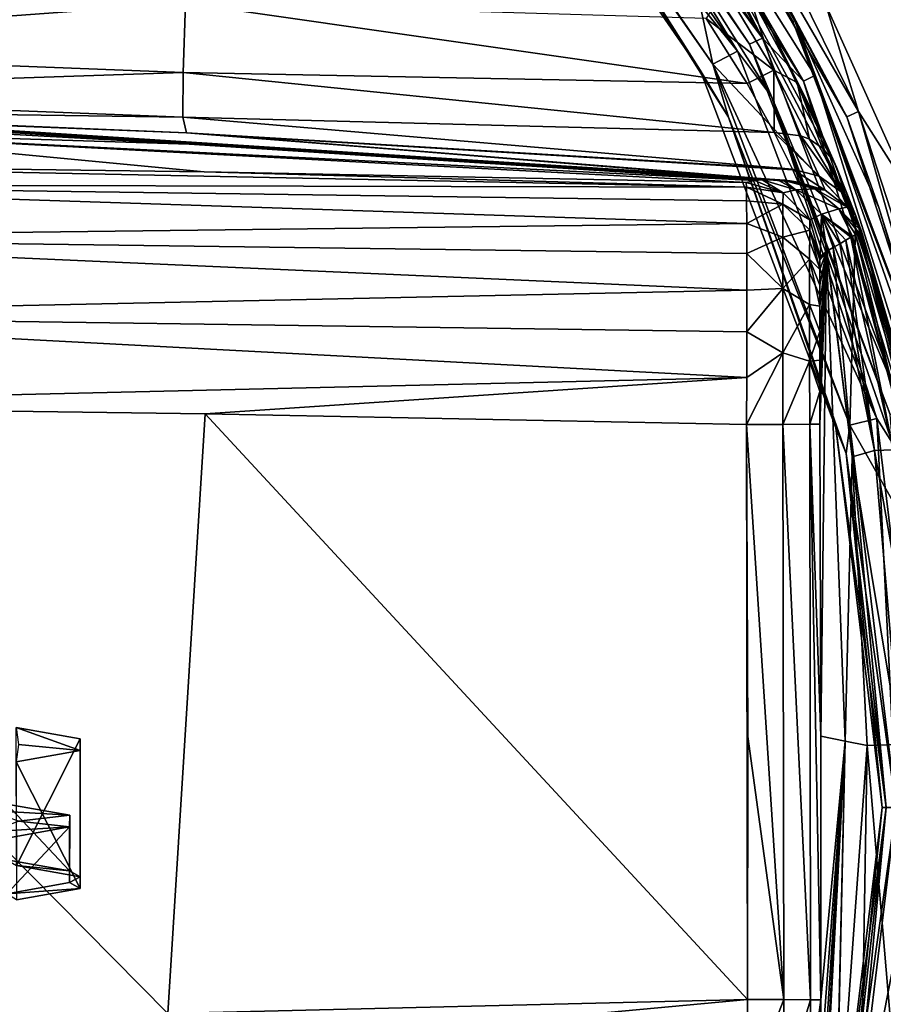
# Model space of a CAD drawing. Units: millimetres. Extents: x -152 to 42, y -61 to 42.
# Drawn here: x -100 to -87, y -3 to 11 of the extents above; entities that cross this region are included whole.
import ezdxf

# ---------------------------------------------------------------- set-up
doc = ezdxf.new("R2010")
doc.units = ezdxf.units.MM
doc.header["$LTSCALE"] = 41.718519
for name, color, linetype in [('1', 7, 'CONTINUOUS'), ('100', 7, 'CONTINUOUS'), ('103', 7, 'CONTINUOUS'), ('104', 7, 'CONTINUOUS'), ('105', 7, 'CONTINUOUS'), ('110', 7, 'CONTINUOUS'), ('111', 7, 'CONTINUOUS'), ('112', 7, 'CONTINUOUS'), ('113', 7, 'CONTINUOUS'), ('114', 7, 'CONTINUOUS'), ('115', 7, 'CONTINUOUS'), ('116', 7, 'CONTINUOUS'), ('117', 7, 'CONTINUOUS'), ('27', 7, 'CONTINUOUS'), ('3', 7, 'CONTINUOUS'), ('42', 7, 'CONTINUOUS'), ('46', 7, 'CONTINUOUS'), ('47', 7, 'CONTINUOUS'), ('48', 7, 'CONTINUOUS'), ('5', 7, 'CONTINUOUS'), ('54', 7, 'CONTINUOUS'), ('57', 7, 'CONTINUOUS'), ('58', 7, 'CONTINUOUS'), ('584', 7, 'CONTINUOUS'), ('585', 7, 'CONTINUOUS'), ('587', 7, 'CONTINUOUS'), ('588', 7, 'CONTINUOUS'), ('590', 7, 'CONTINUOUS'), ('61', 7, 'CONTINUOUS'), ('62', 7, 'CONTINUOUS'), ('70', 7, 'CONTINUOUS'), ('8', 7, 'CONTINUOUS'), ('9', 7, 'CONTINUOUS'), ('93', 7, 'CONTINUOUS'), ('94', 7, 'CONTINUOUS'), ('95', 7, 'CONTINUOUS'), ('96', 7, 'CONTINUOUS'), ('99', 7, 'CONTINUOUS')]:
    doc.layers.add(name, color=color, linetype=linetype)

msp = doc.modelspace()

# ---------------------------------------------------------------- linework, layer by layer
at = {"layer": '1', "linetype": 'Continuous'}
for points in [[(-88.917, 11.052, 38.8), (-92.178, 15.78, 38.8), (-92.335, 15.649, 38.8), (-88.917, 11.052, 38.8)], [(-89.103, 10.968, 38.8), (-88.917, 11.052, 38.8), (-92.335, 15.649, 38.8), (-89.103, 10.968, 38.8)], [(-86.885, 5.684, 38.8), (-88.917, 11.052, 38.8), (-89.103, 10.968, 38.8), (-86.885, 5.684, 38.8)], [(-87.086, 5.649, 38.8), (-86.885, 5.684, 38.8), (-89.103, 10.968, 38.8), (-87.086, 5.649, 38.8)]]:
    msp.add_3dface(points, dxfattribs=at)
at = {"layer": '100', "linetype": 'Continuous'}
for points in [[(-96.934, 9.134, 236.533), (-106.15, 9.257, 236.85), (-89.148, 8.914, 236.941), (-96.934, 9.134, 236.533)], [(-89.148, 8.914, 236.941), (-106.15, 9.257, 236.85), (-106.119, 8.95, 238.134), (-89.148, 8.914, 236.941)], [(-89.15, 8.983, 236.263), (-96.934, 9.134, 236.533), (-89.148, 8.914, 236.941), (-89.15, 8.983, 236.263)], [(-89.145, 8.715, 237.592), (-89.148, 8.914, 236.941), (-106.119, 8.95, 238.134), (-89.145, 8.715, 237.592)], [(-89.143, 8.393, 238.192), (-89.145, 8.715, 237.592), (-106.119, 8.95, 238.134), (-89.143, 8.393, 238.192)], [(-106.096, 8.187, 239.211), (-89.143, 8.393, 238.192), (-106.119, 8.95, 238.134), (-106.096, 8.187, 239.211)], [(-89.142, 7.961, 238.718), (-89.143, 8.393, 238.192), (-106.096, 8.187, 239.211), (-89.142, 7.961, 238.718)], [(-89.141, 7.434, 239.149), (-89.142, 7.961, 238.718), (-106.096, 8.187, 239.211), (-89.141, 7.434, 239.149)], [(-106.085, 7.077, 239.927), (-89.141, 7.434, 239.149), (-106.096, 8.187, 239.211), (-106.085, 7.077, 239.927)], [(-89.142, 6.833, 239.47), (-89.141, 7.434, 239.149), (-106.085, 7.077, 239.927), (-89.142, 6.833, 239.47)], [(-106.087, 5.781, 240.177), (-89.143, 6.181, 239.667), (-106.085, 7.077, 239.927), (-106.087, 5.781, 240.177)], [(-89.143, 6.181, 239.667), (-89.142, 6.833, 239.47), (-106.085, 7.077, 239.927), (-89.143, 6.181, 239.667)], [(-106.087, 5.781, 240.177), (-96.921, 5.656, 239.937), (-89.143, 6.181, 239.667), (-106.087, 5.781, 240.177)], [(-96.921, 5.656, 239.937), (-89.145, 5.504, 239.734), (-89.143, 6.181, 239.667), (-96.921, 5.656, 239.937)]]:
    msp.add_3dface(points, dxfattribs=at)
at = {"layer": '103', "linetype": 'Continuous'}
for points in [[(-89.132, -2.756, 239.733), (-89.122, -4.074, 239.474), (-88.611, -2.758, 239.583), (-89.132, -2.756, 239.733)], [(-89.122, -4.074, 239.474), (-88.61, -4.016, 239.335), (-88.611, -2.758, 239.583), (-89.122, -4.074, 239.474)], [(-88.61, -4.016, 239.335), (-88.227, -2.759, 239.197), (-88.611, -2.758, 239.583), (-88.61, -4.016, 239.335)], [(-88.227, -3.869, 238.977), (-88.227, -2.759, 239.197), (-88.61, -4.016, 239.335), (-88.227, -3.869, 238.977)], [(-88.227, -3.869, 238.977), (-88.081, -2.76, 238.674), (-88.227, -2.759, 239.197), (-88.227, -3.869, 238.977)], [(-88.081, -3.671, 238.493), (-88.081, -2.76, 238.674), (-88.227, -3.869, 238.977), (-88.081, -3.671, 238.493)]]:
    msp.add_3dface(points, dxfattribs=at)
at = {"layer": '104', "linetype": 'Continuous'}
for points in [[(-89.145, 5.504, 239.734), (-88.611, -2.758, 239.583), (-88.626, 5.506, 239.585), (-89.145, 5.504, 239.734)], [(-89.145, 5.504, 239.734), (-89.129, 1.024, 239.733), (-88.611, -2.758, 239.583), (-89.145, 5.504, 239.734)], [(-88.626, 5.506, 239.585), (-88.227, -2.759, 239.197), (-88.239, 5.508, 239.196), (-88.626, 5.506, 239.585)], [(-88.611, -2.758, 239.583), (-88.227, -2.759, 239.197), (-88.626, 5.506, 239.585), (-88.611, -2.758, 239.583)], [(-88.078, 1.026, 238.675), (-88.093, 5.509, 238.668), (-88.239, 5.508, 239.196), (-88.078, 1.026, 238.675)], [(-88.081, -2.76, 238.674), (-88.078, 1.026, 238.675), (-88.239, 5.508, 239.196), (-88.081, -2.76, 238.674)], [(-88.227, -2.759, 239.197), (-88.081, -2.76, 238.674), (-88.239, 5.508, 239.196), (-88.227, -2.759, 239.197)], [(-89.129, 1.024, 239.733), (-89.132, -2.756, 239.733), (-88.611, -2.758, 239.583), (-89.129, 1.024, 239.733)]]:
    msp.add_3dface(points, dxfattribs=at)
at = {"layer": '105', "linetype": 'Continuous'}
for points in [[(-88.623, 8.834, 236.266), (-89.15, 8.983, 236.263), (-89.148, 8.914, 236.941), (-88.623, 8.834, 236.266)], [(-88.623, 8.834, 236.266), (-89.148, 8.914, 236.941), (-88.626, 8.668, 237.292), (-88.623, 8.834, 236.266)], [(-89.148, 8.914, 236.941), (-89.145, 8.715, 237.592), (-88.626, 8.668, 237.292), (-89.148, 8.914, 236.941)], [(-88.237, 8.445, 236.267), (-88.623, 8.834, 236.266), (-88.626, 8.668, 237.292), (-88.237, 8.445, 236.267)], [(-89.145, 8.715, 237.592), (-89.143, 8.393, 238.192), (-88.626, 8.668, 237.292), (-89.145, 8.715, 237.592)], [(-89.143, 8.393, 238.192), (-88.627, 8.194, 238.216), (-88.626, 8.668, 237.292), (-89.143, 8.393, 238.192)], [(-88.627, 8.194, 238.216), (-88.24, 8.298, 237.172), (-88.626, 8.668, 237.292), (-88.627, 8.194, 238.216)], [(-88.24, 8.298, 237.172), (-88.237, 8.445, 236.267), (-88.626, 8.668, 237.292), (-88.24, 8.298, 237.172)], [(-89.143, 8.393, 238.192), (-89.142, 7.961, 238.718), (-88.627, 8.194, 238.216), (-89.143, 8.393, 238.192)], [(-88.091, 7.916, 236.267), (-88.237, 8.445, 236.267), (-88.24, 8.298, 237.172), (-88.091, 7.916, 236.267)], [(-88.241, 7.879, 237.987), (-88.24, 8.298, 237.172), (-88.627, 8.194, 238.216), (-88.241, 7.879, 237.987)], [(-88.241, 7.879, 237.987), (-88.095, 7.729, 237.185), (-88.24, 8.298, 237.172), (-88.241, 7.879, 237.987)], [(-88.093, 7.868, 236.735), (-88.091, 7.916, 236.267), (-88.24, 8.298, 237.172), (-88.093, 7.868, 236.735)], [(-88.095, 7.729, 237.185), (-88.093, 7.868, 236.735), (-88.24, 8.298, 237.172), (-88.095, 7.729, 237.185)], [(-89.142, 7.961, 238.718), (-88.628, 7.458, 238.95), (-88.627, 8.194, 238.216), (-89.142, 7.961, 238.718)], [(-88.628, 7.458, 238.95), (-88.241, 7.879, 237.987), (-88.627, 8.194, 238.216), (-88.628, 7.458, 238.95)], [(-89.142, 7.961, 238.718), (-89.141, 7.434, 239.149), (-88.628, 7.458, 238.95), (-89.142, 7.961, 238.718)], [(-88.241, 7.23, 238.635), (-88.241, 7.879, 237.987), (-88.628, 7.458, 238.95), (-88.241, 7.23, 238.635)], [(-88.096, 7.206, 237.962), (-88.096, 7.506, 237.599), (-88.241, 7.879, 237.987), (-88.096, 7.206, 237.962)], [(-88.241, 7.23, 238.635), (-88.096, 7.206, 237.962), (-88.241, 7.879, 237.987), (-88.241, 7.23, 238.635)], [(-88.096, 7.506, 237.599), (-88.095, 7.729, 237.185), (-88.241, 7.879, 237.987), (-88.096, 7.506, 237.599)], [(-89.141, 7.434, 239.149), (-89.142, 6.833, 239.47), (-88.628, 7.458, 238.95), (-89.141, 7.434, 239.149)], [(-89.142, 6.833, 239.47), (-88.628, 6.533, 239.422), (-88.628, 7.458, 238.95), (-89.142, 6.833, 239.47)], [(-88.628, 6.533, 239.422), (-88.241, 7.23, 238.635), (-88.628, 7.458, 238.95), (-88.628, 6.533, 239.422)], [(-88.241, 6.413, 239.051), (-88.241, 7.23, 238.635), (-88.628, 6.533, 239.422), (-88.241, 6.413, 239.051)], [(-88.096, 6.842, 238.261), (-88.096, 7.206, 237.962), (-88.241, 7.23, 238.635), (-88.096, 6.842, 238.261)], [(-88.241, 6.413, 239.051), (-88.096, 6.842, 238.261), (-88.241, 7.23, 238.635), (-88.241, 6.413, 239.051)], [(-89.142, 6.833, 239.47), (-89.143, 6.181, 239.667), (-88.628, 6.533, 239.422), (-89.142, 6.833, 239.47)], [(-88.096, 6.427, 238.483), (-88.096, 6.842, 238.261), (-88.241, 6.413, 239.051), (-88.096, 6.427, 238.483)], [(-89.143, 6.181, 239.667), (-89.145, 5.504, 239.734), (-88.628, 6.533, 239.422), (-89.143, 6.181, 239.667)], [(-89.145, 5.504, 239.734), (-88.626, 5.506, 239.585), (-88.628, 6.533, 239.422), (-89.145, 5.504, 239.734)], [(-88.626, 5.506, 239.585), (-88.241, 6.413, 239.051), (-88.628, 6.533, 239.422), (-88.626, 5.506, 239.585)], [(-88.626, 5.506, 239.585), (-88.239, 5.508, 239.196), (-88.241, 6.413, 239.051), (-88.626, 5.506, 239.585)], [(-88.095, 5.977, 238.62), (-88.096, 6.427, 238.483), (-88.241, 6.413, 239.051), (-88.095, 5.977, 238.62)], [(-88.239, 5.508, 239.196), (-88.095, 5.977, 238.62), (-88.241, 6.413, 239.051), (-88.239, 5.508, 239.196)], [(-88.093, 5.509, 238.668), (-88.095, 5.977, 238.62), (-88.239, 5.508, 239.196), (-88.093, 5.509, 238.668)]]:
    msp.add_3dface(points, dxfattribs=at)
at = {"layer": '110', "linetype": 'Continuous'}
for points in [[(-92.48, 15.511, 39.4), (-92.779, 15.246, 39.4), (-89.276, 10.866, 39.4), (-92.48, 15.511, 39.4)], [(-92.779, 15.246, 39.4), (-89.63, 10.68, 39.4), (-89.276, 10.866, 39.4), (-92.779, 15.246, 39.4)], [(-89.276, 10.866, 39.4), (-89.63, 10.68, 39.4), (-87.278, 5.59, 39.4), (-89.276, 10.866, 39.4)], [(-89.63, 10.68, 39.4), (-87.666, 5.494, 39.4), (-87.278, 5.59, 39.4), (-89.63, 10.68, 39.4)], [(-87.666, 5.494, 39.4), (-87, 0, 39.4), (-87.278, 5.59, 39.4), (-87.666, 5.494, 39.4)], [(-87.278, 5.59, 39.4), (-87, 0, 39.4), (-86.6, 0, 39.4), (-87.278, 5.59, 39.4)], [(-87, 0, 39.4), (-87.666, -5.494, 39.4), (-86.6, 0, 39.4), (-87, 0, 39.4)], [(-86.6, 0, 39.4), (-87.666, -5.494, 39.4), (-87.278, -5.59, 39.4), (-86.6, 0, 39.4)]]:
    msp.add_3dface(points, dxfattribs=at)
at = {"layer": '111', "linetype": 'Continuous'}
for points in [[(-89.103, 10.967, 39.2), (-92.335, 15.649, 38.8), (-92.335, 15.65, 39.2), (-89.103, 10.967, 39.2)], [(-89.103, 10.968, 38.8), (-92.335, 15.649, 38.8), (-89.103, 10.967, 39.2), (-89.103, 10.968, 38.8)], [(-87.086, 5.649, 38.8), (-89.103, 10.968, 38.8), (-87.086, 5.648, 39.2), (-87.086, 5.649, 38.8)], [(-87.086, 5.648, 39.2), (-89.103, 10.968, 38.8), (-89.103, 10.967, 39.2), (-87.086, 5.648, 39.2)]]:
    msp.add_3dface(points, dxfattribs=at)
at = {"layer": '112', "linetype": 'Continuous'}
for points in [[(-92.779, 15.246, 41.3), (-89.63, 10.68, 41.3), (-92.128, 14.252, 41.241), (-92.779, 15.246, 41.3)], [(-89.812, 10.596, 41.1), (-92.934, 15.119, 41.1), (-92.128, 14.252, 41.241), (-89.812, 10.596, 41.1)], [(-92.128, 14.252, 41.241), (-89.63, 10.68, 41.3), (-89.405, 9.918, 41.241), (-92.128, 14.252, 41.241)], [(-89.812, 10.596, 41.1), (-92.128, 14.252, 41.241), (-89.405, 9.918, 41.241), (-89.812, 10.596, 41.1)], [(-89.63, 10.68, 41.3), (-87.666, 5.494, 41.3), (-89.405, 9.918, 41.241), (-89.63, 10.68, 41.3)], [(-87.863, 5.456, 41.1), (-89.812, 10.596, 41.1), (-89.405, 9.918, 41.241), (-87.863, 5.456, 41.1)], [(-89.405, 9.918, 41.241), (-87.666, 5.494, 41.3), (-87.715, 5.087, 41.241), (-89.405, 9.918, 41.241)], [(-87.863, 5.456, 41.1), (-89.405, 9.918, 41.241), (-87.715, 5.087, 41.241), (-87.863, 5.456, 41.1)], [(-87.2, 0, 41.1), (-87.863, 5.456, 41.1), (-87.141, 0, 41.241), (-87.2, 0, 41.1)], [(-87.863, 5.456, 41.1), (-87.715, 5.087, 41.241), (-87.141, 0, 41.241), (-87.863, 5.456, 41.1)], [(-87.666, 5.494, 41.3), (-87, 0, 41.3), (-87.715, 5.087, 41.241), (-87.666, 5.494, 41.3)], [(-87.715, 5.087, 41.241), (-87, 0, 41.3), (-87.141, 0, 41.241), (-87.715, 5.087, 41.241)]]:
    msp.add_3dface(points, dxfattribs=at)
at = {"layer": '113', "linetype": 'Continuous'}
for points in [[(-87.863, -5.456, 41.1), (-87.2, 0, 41.1), (-87.715, -5.087, 41.241), (-87.863, -5.456, 41.1)], [(-87.2, 0, 41.1), (-87.141, 0, 41.241), (-87.715, -5.087, 41.241), (-87.2, 0, 41.1)], [(-87.141, 0, 41.241), (-87.666, -5.494, 41.3), (-87.715, -5.087, 41.241), (-87.141, 0, 41.241)], [(-87, 0, 41.3), (-87.666, -5.494, 41.3), (-87.141, 0, 41.241), (-87, 0, 41.3)]]:
    msp.add_3dface(points, dxfattribs=at)
at = {"layer": '114', "linetype": 'Continuous'}
for points in [[(-89.63, 10.68, 39.4), (-92.779, 15.246, 39.4), (-92.128, 14.252, 39.459), (-89.63, 10.68, 39.4)], [(-92.934, 15.119, 39.6), (-89.812, 10.596, 39.6), (-92.128, 14.252, 39.459), (-92.934, 15.119, 39.6)], [(-92.128, 14.252, 39.459), (-89.812, 10.596, 39.6), (-89.405, 9.918, 39.459), (-92.128, 14.252, 39.459)], [(-89.63, 10.68, 39.4), (-92.128, 14.252, 39.459), (-89.405, 9.918, 39.459), (-89.63, 10.68, 39.4)], [(-87.666, 5.494, 39.4), (-89.63, 10.68, 39.4), (-89.405, 9.918, 39.459), (-87.666, 5.494, 39.4)], [(-89.812, 10.596, 39.6), (-87.863, 5.456, 39.6), (-89.405, 9.918, 39.459), (-89.812, 10.596, 39.6)], [(-89.405, 9.918, 39.459), (-87.863, 5.456, 39.6), (-87.715, 5.087, 39.459), (-89.405, 9.918, 39.459)], [(-87.666, 5.494, 39.4), (-89.405, 9.918, 39.459), (-87.715, 5.087, 39.459), (-87.666, 5.494, 39.4)], [(-87.863, 5.456, 39.6), (-87.2, 0, 39.6), (-87.715, 5.087, 39.459), (-87.863, 5.456, 39.6)], [(-87.666, 5.494, 39.4), (-87.715, 5.087, 39.459), (-87.141, 0, 39.459), (-87.666, 5.494, 39.4)], [(-87, 0, 39.4), (-87.666, 5.494, 39.4), (-87.141, 0, 39.459), (-87, 0, 39.4)], [(-87.715, 5.087, 39.459), (-87.2, 0, 39.6), (-87.141, 0, 39.459), (-87.715, 5.087, 39.459)]]:
    msp.add_3dface(points, dxfattribs=at)
at = {"layer": '115', "linetype": 'Continuous'}
for points in [[(-87.2, 0, 39.6), (-87.863, -5.456, 39.6), (-87.141, 0, 39.459), (-87.2, 0, 39.6)], [(-87.141, 0, 39.459), (-87.863, -5.456, 39.6), (-87.715, -5.087, 39.459), (-87.141, 0, 39.459)], [(-87.666, -5.494, 39.4), (-87, 0, 39.4), (-87.715, -5.087, 39.459), (-87.666, -5.494, 39.4)], [(-87, 0, 39.4), (-87.141, 0, 39.459), (-87.715, -5.087, 39.459), (-87, 0, 39.4)]]:
    msp.add_3dface(points, dxfattribs=at)
at = {"layer": '116', "linetype": 'Continuous'}
for points in [[(-89.103, 10.967, 39.2), (-92.335, 15.65, 39.2), (-91.595, 14.678, 39.341), (-89.103, 10.967, 39.2)], [(-92.48, 15.511, 39.4), (-89.276, 10.866, 39.4), (-91.595, 14.678, 39.341), (-92.48, 15.511, 39.4)], [(-91.595, 14.678, 39.341), (-89.276, 10.866, 39.4), (-88.79, 10.214, 39.341), (-91.595, 14.678, 39.341)], [(-89.103, 10.967, 39.2), (-91.595, 14.678, 39.341), (-88.79, 10.214, 39.341), (-89.103, 10.967, 39.2)], [(-87.086, 5.648, 39.2), (-89.103, 10.967, 39.2), (-88.79, 10.214, 39.341), (-87.086, 5.648, 39.2)], [(-89.276, 10.866, 39.4), (-87.278, 5.59, 39.4), (-88.79, 10.214, 39.341), (-89.276, 10.866, 39.4)], [(-88.79, 10.214, 39.341), (-87.278, 5.59, 39.4), (-87.049, 5.238, 39.341), (-88.79, 10.214, 39.341)], [(-87.086, 5.648, 39.2), (-88.79, 10.214, 39.341), (-87.049, 5.238, 39.341), (-87.086, 5.648, 39.2)], [(-87.278, 5.59, 39.4), (-86.6, 0, 39.4), (-87.049, 5.238, 39.341), (-87.278, 5.59, 39.4)]]:
    msp.add_3dface(points, dxfattribs=at)
at = {"layer": '117', "linetype": 'Continuous'}
for points in [[(-86.6, 0, 39.4), (-87.278, -5.59, 39.4), (-86.459, 0, 39.341), (-86.6, 0, 39.4)], [(-86.459, 0, 39.341), (-87.278, -5.59, 39.4), (-87.049, -5.238, 39.341), (-86.459, 0, 39.341)]]:
    msp.add_3dface(points, dxfattribs=at)
at = {"layer": '27', "linetype": 'Continuous'}
for points in [[(-87.708, 9.926, 42.795), (-90.109, 14.455, 42.94), (-90.259, 14.344, 42.758), (-87.708, 9.926, 42.795)], [(-87.538, 10.003, 42.977), (-89.558, 14.103, 43.008), (-90.109, 14.455, 42.94), (-87.538, 10.003, 42.977)], [(-87.538, 10.003, 42.977), (-90.109, 14.455, 42.94), (-87.708, 9.926, 42.795), (-87.538, 10.003, 42.977)], [(-89.97, 13.816, 42.512), (-88.451, 11.301, 42.534), (-90.259, 14.344, 42.758), (-89.97, 13.816, 42.512)], [(-88.451, 11.301, 42.534), (-87.708, 9.926, 42.795), (-90.259, 14.344, 42.758), (-88.451, 11.301, 42.534)], [(-88.007, 11.534, 43.03), (-89.558, 14.103, 43.008), (-87.538, 10.003, 42.977), (-88.007, 11.534, 43.03)], [(-86.778, 8.799, 43.048), (-88.007, 11.534, 43.03), (-87.538, 10.003, 42.977), (-86.778, 8.799, 43.048)], [(-88.451, 11.301, 42.534), (-87.246, 8.621, 42.553), (-87.708, 9.926, 42.795), (-88.451, 11.301, 42.534)], [(-86.131, 5.074, 42.82), (-87.538, 10.003, 42.977), (-87.708, 9.926, 42.795), (-86.131, 5.074, 42.82)], [(-87.246, 8.621, 42.553), (-86.372, 5.815, 42.567), (-87.708, 9.926, 42.795), (-87.246, 8.621, 42.553)], [(-86.372, 5.815, 42.567), (-86.131, 5.074, 42.82), (-87.708, 9.926, 42.795), (-86.372, 5.815, 42.567)], [(-85.949, 5.114, 43.002), (-86.778, 8.799, 43.048), (-87.538, 10.003, 42.977), (-85.949, 5.114, 43.002)], [(-85.949, 5.114, 43.002), (-87.538, 10.003, 42.977), (-86.131, 5.074, 42.82), (-85.949, 5.114, 43.002)]]:
    msp.add_3dface(points, dxfattribs=at)
at = {"layer": '3', "linetype": 'Continuous'}
for points in [[(-88.48, 11.295, 39.296), (-91.783, 16.13, 42.488), (-91.808, 16.117, 39.296), (-88.48, 11.295, 39.296)], [(-89.97, 13.816, 42.512), (-91.783, 16.13, 42.488), (-88.48, 11.295, 39.296), (-89.97, 13.816, 42.512)], [(-88.451, 11.301, 42.534), (-89.97, 13.816, 42.512), (-88.48, 11.295, 39.296), (-88.451, 11.301, 42.534)], [(-86.402, 5.816, 39.296), (-88.451, 11.301, 42.534), (-88.48, 11.295, 39.296), (-86.402, 5.816, 39.296)], [(-87.246, 8.621, 42.553), (-88.451, 11.301, 42.534), (-86.402, 5.816, 39.296), (-87.246, 8.621, 42.553)], [(-86.372, 5.815, 42.567), (-87.246, 8.621, 42.553), (-86.402, 5.816, 39.296), (-86.372, 5.815, 42.567)]]:
    msp.add_3dface(points, dxfattribs=at)
at = {"layer": '42', "linetype": 'Continuous'}
for points in [[(-87.579, 8.504, 41.3), (-90.264, 13.621, 41.3), (-87.855, 9.2, 44.3), (-87.579, 8.504, 41.3)], [(-87.855, 9.2, 44.3), (-90.264, 13.621, 41.3), (-88.849, 11.3, 42.948), (-87.855, 9.2, 44.3)], [(-88.849, 11.3, 42.948), (-90.264, 13.621, 41.3), (-89.241, 12.004, 42.636), (-88.849, 11.3, 42.948)], [(-88.252, 10.103, 43.769), (-87.855, 9.2, 44.3), (-88.849, 11.3, 42.948), (-88.252, 10.103, 43.769)], [(-87.856, 9.202, 44.542), (-87.855, 9.2, 44.3), (-88.252, 10.103, 43.769), (-87.856, 9.202, 44.542)], [(-87.856, 9.203, 44.785), (-87.856, 9.202, 44.542), (-88.252, 10.103, 43.769), (-87.856, 9.203, 44.785)], [(-86.582, 5.16, 44.299), (-87.579, 8.504, 41.3), (-87.855, 9.2, 44.3), (-86.582, 5.16, 44.299)], [(-86.195, 2.892, 41.3), (-87.579, 8.504, 41.3), (-86.517, 4.857, 44.299), (-86.195, 2.892, 41.3)], [(-86.517, 4.857, 44.299), (-87.579, 8.504, 41.3), (-86.582, 5.16, 44.299), (-86.517, 4.857, 44.299)]]:
    msp.add_3dface(points, dxfattribs=at)
at = {"layer": '46', "linetype": 'Continuous'}
for points in [[(-87.2, 0, 39.6), (-87.2, 0, 41.1), (-87.863, -5.456, 41.1), (-87.2, 0, 39.6)], [(-87.863, -5.456, 39.6), (-87.2, 0, 39.6), (-87.863, -5.456, 41.1), (-87.863, -5.456, 39.6)]]:
    msp.add_3dface(points, dxfattribs=at)
at = {"layer": '47', "linetype": 'Continuous'}
for points in [[(-92.779, 15.246, 41.3), (-90.264, 13.621, 41.3), (-89.63, 10.68, 41.3), (-92.779, 15.246, 41.3)], [(-90.264, 13.621, 41.3), (-87.579, 8.504, 41.3), (-89.63, 10.68, 41.3), (-90.264, 13.621, 41.3)], [(-89.63, 10.68, 41.3), (-87.579, 8.504, 41.3), (-87.666, 5.494, 41.3), (-89.63, 10.68, 41.3)], [(-87.579, 8.504, 41.3), (-86.195, 2.892, 41.3), (-87.666, 5.494, 41.3), (-87.579, 8.504, 41.3)], [(-86.195, 2.892, 41.3), (-87, 0, 41.3), (-87.666, 5.494, 41.3), (-86.195, 2.892, 41.3)], [(-87, 0, 41.3), (-86.195, -2.892, 41.3), (-87.666, -5.494, 41.3), (-87, 0, 41.3)]]:
    msp.add_3dface(points, dxfattribs=at)
at = {"layer": '48', "linetype": 'Continuous'}
for points in [[(-89.812, 10.596, 39.6), (-92.934, 15.119, 39.6), (-89.812, 10.596, 41.1), (-89.812, 10.596, 39.6)], [(-89.812, 10.596, 41.1), (-92.934, 15.119, 39.6), (-92.934, 15.119, 41.1), (-89.812, 10.596, 41.1)], [(-87.863, 5.456, 39.6), (-89.812, 10.596, 39.6), (-87.863, 5.456, 41.1), (-87.863, 5.456, 39.6)], [(-87.863, 5.456, 41.1), (-89.812, 10.596, 39.6), (-89.812, 10.596, 41.1), (-87.863, 5.456, 41.1)], [(-87.2, 0, 41.1), (-87.2, 0, 39.6), (-87.863, 5.456, 39.6), (-87.2, 0, 41.1)], [(-87.2, 0, 41.1), (-87.863, 5.456, 39.6), (-87.863, 5.456, 41.1), (-87.2, 0, 41.1)]]:
    msp.add_3dface(points, dxfattribs=at)
at = {"layer": '5', "linetype": 'Continuous'}
for points in [[(-88.48, 11.295, 39.296), (-91.808, 16.117, 39.296), (-91.052, 15.111, 39.048), (-88.48, 11.295, 39.296)], [(-92.178, 15.78, 38.8), (-88.917, 11.052, 38.8), (-91.195, 14.997, 38.866), (-92.178, 15.78, 38.8)], [(-91.195, 14.997, 38.866), (-88.329, 10.436, 38.866), (-91.052, 15.111, 39.048), (-91.195, 14.997, 38.866)], [(-91.195, 14.997, 38.866), (-88.917, 11.052, 38.8), (-88.329, 10.436, 38.866), (-91.195, 14.997, 38.866)], [(-88.48, 11.295, 39.296), (-91.052, 15.111, 39.048), (-88.164, 10.516, 39.048), (-88.48, 11.295, 39.296)], [(-91.052, 15.111, 39.048), (-88.329, 10.436, 38.866), (-88.164, 10.516, 39.048), (-91.052, 15.111, 39.048)], [(-86.402, 5.816, 39.296), (-88.48, 11.295, 39.296), (-88.164, 10.516, 39.048), (-86.402, 5.816, 39.296)], [(-88.917, 11.052, 38.8), (-86.885, 5.684, 38.8), (-88.329, 10.436, 38.866), (-88.917, 11.052, 38.8)], [(-88.329, 10.436, 38.866), (-86.55, 5.352, 38.866), (-88.164, 10.516, 39.048), (-88.329, 10.436, 38.866)], [(-86.402, 5.816, 39.296), (-88.164, 10.516, 39.048), (-86.372, 5.393, 39.048), (-86.402, 5.816, 39.296)], [(-88.164, 10.516, 39.048), (-86.55, 5.352, 38.866), (-86.372, 5.393, 39.048), (-88.164, 10.516, 39.048)], [(-88.329, 10.436, 38.866), (-86.885, 5.684, 38.8), (-86.55, 5.352, 38.866), (-88.329, 10.436, 38.866)]]:
    msp.add_3dface(points, dxfattribs=at)
at = {"layer": '54', "linetype": 'Continuous'}
for points in [[(-86.582, 5.16, 44.299), (-87.856, 9.202, 44.542), (-87.856, 9.203, 44.785), (-86.582, 5.16, 44.299)], [(-86.582, 5.16, 44.299), (-87.856, 9.203, 44.785), (-87.587, 8.522, 46.177), (-86.582, 5.16, 44.299)], [(-86.582, 5.16, 44.299), (-87.855, 9.2, 44.3), (-87.856, 9.202, 44.542), (-86.582, 5.16, 44.299)], [(-87.582, 8.511, 46.211), (-86.582, 5.16, 44.299), (-87.587, 8.522, 46.177), (-87.582, 8.511, 46.211)], [(-87.498, 8.282, 47.727), (-86.582, 5.16, 44.299), (-87.582, 8.511, 46.211), (-87.498, 8.282, 47.727)], [(-87.647, 8.195, 132.879), (-86.832, 5.161, 107.408), (-87.627, 8.207, 125.087), (-87.647, 8.195, 132.879)], [(-87.627, 8.207, 125.087), (-86.832, 5.161, 107.408), (-87.584, 8.233, 106.269), (-87.627, 8.207, 125.087)], [(-87.584, 8.233, 106.269), (-86.682, 5.184, 75.854), (-87.534, 8.262, 77.885), (-87.584, 8.233, 106.269)], [(-86.832, 5.161, 107.408), (-86.682, 5.184, 75.854), (-87.584, 8.233, 106.269), (-86.832, 5.161, 107.408)], [(-87.534, 8.262, 77.885), (-86.682, 5.184, 75.854), (-87.498, 8.282, 47.727), (-87.534, 8.262, 77.885)], [(-86.682, 5.184, 75.854), (-86.582, 5.16, 44.299), (-87.498, 8.282, 47.727), (-86.682, 5.184, 75.854)], [(-87.903, 8.047, 202.067), (-87.311, 5.13, 170.513), (-87.808, 8.102, 180.778), (-87.903, 8.047, 202.067)], [(-87.808, 8.102, 180.778), (-87.311, 5.13, 170.513), (-87.722, 8.151, 157.716), (-87.808, 8.102, 180.778)], [(-87.722, 8.151, 157.716), (-87.042, 5.141, 138.961), (-87.647, 8.195, 132.879), (-87.722, 8.151, 157.716)], [(-87.311, 5.13, 170.513), (-87.042, 5.141, 138.961), (-87.722, 8.151, 157.716), (-87.311, 5.13, 170.513)], [(-87.042, 5.141, 138.961), (-86.832, 5.161, 107.408), (-87.647, 8.195, 132.879), (-87.042, 5.141, 138.961)], [(-87.632, 5.039, 202.065), (-87.311, 5.13, 170.513), (-87.903, 8.047, 202.067), (-87.632, 5.039, 202.065)], [(-87.311, 5.13, 170.513), (-87.632, 5.039, 202.065), (-86.945, 0.906, 170.514), (-87.311, 5.13, 170.513)], [(-87.042, 5.141, 138.961), (-87.311, 5.13, 170.513), (-86.573, 0.92, 138.962), (-87.042, 5.141, 138.961)], [(-87.311, 5.13, 170.513), (-86.945, 0.906, 170.514), (-86.573, 0.92, 138.962), (-87.311, 5.13, 170.513)], [(-87.632, 5.039, 202.065), (-87.413, 0.892, 202.064), (-86.945, 0.906, 170.514), (-87.632, 5.039, 202.065)], [(-87.482, -3.077, 202.065), (-87.067, -3.235, 170.513), (-87.413, 0.892, 202.064), (-87.482, -3.077, 202.065)], [(-87.413, 0.892, 202.064), (-87.067, -3.235, 170.513), (-86.945, 0.906, 170.514), (-87.413, 0.892, 202.064)]]:
    msp.add_3dface(points, dxfattribs=at)
at = {"layer": '57', "linetype": 'Continuous'}
for points in [[(-106.054, 10.043, 48.195), (-102.955, 9.936, 99.176), (-97.187, 9.692, 47.955), (-106.054, 10.043, 48.195)], [(-97.149, 9.531, 202.074), (-103.042, 9.913, 150.679), (-105.561, 9.995, 202.081), (-97.149, 9.531, 202.074)], [(-103.042, 9.913, 150.679), (-88.691, 9.016, 152.197), (-102.955, 9.936, 99.176), (-103.042, 9.913, 150.679)], [(-88.691, 9.016, 152.197), (-103.042, 9.913, 150.679), (-88.922, 9.018, 202.069), (-88.691, 9.016, 152.197)], [(-88.922, 9.018, 202.069), (-103.042, 9.913, 150.679), (-97.149, 9.531, 202.074), (-88.922, 9.018, 202.069)], [(-102.955, 9.936, 99.176), (-88.691, 9.016, 152.197), (-88.619, 9.013, 132.881), (-102.955, 9.936, 99.176)], [(-88.52, 9.005, 101.082), (-102.955, 9.936, 99.176), (-88.594, 9.012, 125.576), (-88.52, 9.005, 101.082)], [(-102.955, 9.936, 99.176), (-88.52, 9.005, 101.082), (-97.187, 9.692, 47.955), (-102.955, 9.936, 99.176)], [(-88.594, 9.012, 125.576), (-102.955, 9.936, 99.176), (-88.619, 9.013, 132.881), (-88.594, 9.012, 125.576)], [(-97.187, 9.692, 47.955), (-88.52, 9.005, 101.082), (-96.769, 9.666, 47.943), (-97.187, 9.692, 47.955)], [(-96.769, 9.666, 47.943), (-88.52, 9.005, 101.082), (-88.405, 8.985, 47.725), (-96.769, 9.666, 47.943)]]:
    msp.add_3dface(points, dxfattribs=at)
at = {"layer": '58', "linetype": 'Continuous'}
for points in [[(-88.095, 5.977, 238.62), (-87.997, 7.988, 220.387), (-88.096, 6.427, 238.483), (-88.095, 5.977, 238.62)], [(-88.096, 6.427, 238.483), (-87.997, 7.988, 220.387), (-88.096, 6.842, 238.261), (-88.096, 6.427, 238.483)], [(-88.096, 6.842, 238.261), (-87.997, 7.988, 220.387), (-88.096, 7.206, 237.962), (-88.096, 6.842, 238.261)], [(-88.096, 7.206, 237.962), (-87.997, 7.988, 220.387), (-88.096, 7.506, 237.599), (-88.096, 7.206, 237.962)], [(-88.096, 7.506, 237.599), (-87.997, 7.988, 220.387), (-88.095, 7.729, 237.185), (-88.096, 7.506, 237.599)], [(-88.093, 5.509, 238.668), (-87.997, 7.988, 220.387), (-88.095, 5.977, 238.62), (-88.093, 5.509, 238.668)], [(-88.095, 7.729, 237.185), (-87.997, 7.988, 220.387), (-88.093, 7.868, 236.735), (-88.095, 7.729, 237.185)], [(-87.997, 7.988, 220.387), (-88.091, 7.916, 236.267), (-88.093, 7.868, 236.735), (-87.997, 7.988, 220.387)], [(-88.078, 1.026, 238.675), (-87.997, 7.988, 220.387), (-88.093, 5.509, 238.668), (-88.078, 1.026, 238.675)], [(-87.73, 0.956, 220.37), (-87.997, 7.988, 220.387), (-88.078, 1.026, 238.675), (-87.73, 0.956, 220.37)], [(-87.997, 7.988, 220.387), (-87.632, 5.039, 202.065), (-87.992, 7.992, 219.391), (-87.997, 7.988, 220.387)], [(-87.73, 0.956, 220.37), (-87.632, 5.039, 202.065), (-87.997, 7.988, 220.387), (-87.73, 0.956, 220.37)], [(-87.903, 8.047, 202.067), (-87.992, 7.992, 219.391), (-87.632, 5.039, 202.065), (-87.903, 8.047, 202.067)], [(-87.413, 0.892, 202.064), (-87.632, 5.039, 202.065), (-87.73, 0.956, 220.37), (-87.413, 0.892, 202.064)], [(-88.081, -2.76, 238.674), (-87.73, 0.956, 220.37), (-88.078, 1.026, 238.675), (-88.081, -2.76, 238.674)], [(-88.078, -4.446, 237.981), (-87.73, 0.956, 220.37), (-88.081, -3.671, 238.493), (-88.078, -4.446, 237.981)], [(-88.081, -3.671, 238.493), (-87.73, 0.956, 220.37), (-88.081, -2.76, 238.674), (-88.081, -3.671, 238.493)], [(-88.071, -4.971, 237.215), (-87.73, 0.956, 220.37), (-88.078, -4.446, 237.981), (-88.071, -4.971, 237.215)], [(-88.062, -5.168, 236.308), (-87.73, 0.956, 220.37), (-88.071, -4.971, 237.215), (-88.062, -5.168, 236.308)], [(-87.878, -5.459, 220.614), (-87.73, 0.956, 220.37), (-88.062, -5.168, 236.308), (-87.878, -5.459, 220.614)], [(-87.875, -5.463, 220.392), (-87.73, 0.956, 220.37), (-87.878, -5.459, 220.614), (-87.875, -5.463, 220.392)], [(-87.875, -5.463, 220.392), (-87.413, 0.892, 202.064), (-87.73, 0.956, 220.37), (-87.875, -5.463, 220.392)], [(-87.482, -3.077, 202.065), (-87.413, 0.892, 202.064), (-87.875, -5.463, 220.392), (-87.482, -3.077, 202.065)]]:
    msp.add_3dface(points, dxfattribs=at)
at = {"layer": '584', "linetype": 'Continuous'}
for points in [[(-98.716, 0.99, 222.621), (-99.631, 1.153, 225.733), (-98.716, 0.82, 219.383), (-98.716, 0.99, 222.621)], [(-98.716, 0.82, 219.383), (-99.631, 1.153, 225.733), (-99.6, 0.905, 221.003), (-98.716, 0.82, 219.383)], [(-99.631, 0.657, 216.272), (-98.716, 0.82, 219.383), (-99.6, 0.905, 221.003), (-99.631, 0.657, 216.272)]]:
    msp.add_3dface(points, dxfattribs=at)
at = {"layer": '585', "linetype": 'Continuous'}
for points in [[(-99.631, 1.153, 225.733), (-98.716, 0.99, 222.621), (-99.63, -0.831, 225.836), (-99.631, 1.153, 225.733)], [(-99.63, -0.831, 225.836), (-98.716, 0.99, 222.621), (-98.716, -0.994, 222.726), (-99.63, -0.831, 225.836)], [(-98.716, 0.99, 222.621), (-98.716, 0.82, 219.383), (-98.716, -0.994, 222.726), (-98.716, 0.99, 222.621)], [(-98.716, 0.82, 219.383), (-99.631, 0.657, 216.272), (-98.716, -1.164, 219.486), (-98.716, 0.82, 219.383)], [(-98.716, -0.994, 222.726), (-98.716, 0.82, 219.383), (-98.716, -1.164, 219.486), (-98.716, -0.994, 222.726)], [(-98.716, -1.164, 219.486), (-99.631, 0.657, 216.272), (-99.63, -1.327, 216.377), (-98.716, -1.164, 219.486)]]:
    msp.add_3dface(points, dxfattribs=at)
at = {"layer": '587', "linetype": 'Continuous'}
for points in [[(-99.767, -0.748, 225.769), (-99.63, -0.831, 225.836), (-98.865, -0.909, 222.701), (-99.767, -0.748, 225.769)], [(-99.63, -0.831, 225.836), (-98.716, -0.994, 222.726), (-98.865, -0.909, 222.701), (-99.63, -0.831, 225.836)], [(-98.865, -0.909, 222.701), (-98.716, -0.994, 222.726), (-98.865, -1.076, 219.503), (-98.865, -0.909, 222.701)], [(-98.865, -1.076, 219.503), (-98.716, -1.164, 219.486), (-99.767, -1.237, 216.435), (-98.865, -1.076, 219.503)], [(-98.716, -0.994, 222.726), (-98.716, -1.164, 219.486), (-98.865, -1.076, 219.503), (-98.716, -0.994, 222.726)], [(-98.716, -1.164, 219.486), (-99.63, -1.327, 216.377), (-99.767, -1.237, 216.435), (-98.716, -1.164, 219.486)]]:
    msp.add_3dface(points, dxfattribs=at)
at = {"layer": '588', "linetype": 'Continuous'}
for points in [[(-99.767, -0.748, 225.769), (-98.865, -0.909, 222.701), (-99.765, 0.051, 225.723), (-99.767, -0.748, 225.769)], [(-99.765, 0.051, 225.723), (-98.865, -0.909, 222.701), (-98.864, -0.11, 222.658), (-99.765, 0.051, 225.723)], [(-98.865, -0.909, 222.701), (-98.865, -1.076, 219.503), (-98.864, -0.11, 222.658), (-98.865, -0.909, 222.701)], [(-98.864, -0.11, 222.658), (-98.865, -1.076, 219.503), (-98.865, -0.277, 219.461), (-98.864, -0.11, 222.658)], [(-98.865, -1.076, 219.503), (-99.767, -1.237, 216.435), (-98.865, -0.277, 219.461), (-98.865, -1.076, 219.503)], [(-98.865, -0.277, 219.461), (-99.767, -1.237, 216.435), (-99.767, -0.438, 216.393), (-98.865, -0.277, 219.461)]]:
    msp.add_3dface(points, dxfattribs=at)
at = {"layer": '590', "linetype": 'Continuous'}
for points in [[(-99.765, 0.051, 225.723), (-98.864, -0.11, 222.658), (-100.024, -0.04, 223.995), (-99.765, 0.051, 225.723)], [(-100.024, -0.04, 223.995), (-98.864, -0.11, 222.658), (-99.6, -0.194, 221.06), (-100.024, -0.04, 223.995)], [(-98.864, -0.11, 222.658), (-98.865, -0.277, 219.461), (-99.6, -0.194, 221.06), (-98.864, -0.11, 222.658)], [(-99.6, -0.194, 221.06), (-98.865, -0.277, 219.461), (-100.022, -0.347, 218.132), (-99.6, -0.194, 221.06)], [(-98.865, -0.277, 219.461), (-99.767, -0.438, 216.393), (-100.022, -0.347, 218.132), (-98.865, -0.277, 219.461)]]:
    msp.add_3dface(points, dxfattribs=at)
at = {"layer": '61', "linetype": 'Continuous'}
for points in [[(-97.149, 9.531, 202.074), (-105.561, 9.995, 202.081), (-103.072, 9.718, 219.501), (-97.149, 9.531, 202.074)], [(-96.934, 9.134, 236.533), (-103.072, 9.718, 219.501), (-106.15, 9.257, 236.85), (-96.934, 9.134, 236.533)], [(-97.149, 9.531, 202.074), (-103.072, 9.718, 219.501), (-89.026, 9.009, 219.502), (-97.149, 9.531, 202.074)], [(-89.026, 9.009, 219.502), (-103.072, 9.718, 219.501), (-89.15, 8.983, 236.263), (-89.026, 9.009, 219.502)], [(-89.15, 8.983, 236.263), (-103.072, 9.718, 219.501), (-96.934, 9.134, 236.533), (-89.15, 8.983, 236.263)], [(-88.922, 9.018, 202.069), (-97.149, 9.531, 202.074), (-89.026, 9.009, 219.502), (-88.922, 9.018, 202.069)]]:
    msp.add_3dface(points, dxfattribs=at)
at = {"layer": '62', "linetype": 'Continuous'}
for points in [[(-106.087, -3.034, 240.177), (-97.454, -2.956, 239.951), (-106.087, 5.781, 240.177), (-106.087, -3.034, 240.177)], [(-106.087, 5.781, 240.177), (-97.454, -2.956, 239.951), (-96.921, 5.656, 239.937), (-106.087, 5.781, 240.177)], [(-97.454, -2.956, 239.951), (-89.132, -2.756, 239.733), (-96.921, 5.656, 239.937), (-97.454, -2.956, 239.951)], [(-89.132, -2.756, 239.733), (-89.145, 5.504, 239.734), (-96.921, 5.656, 239.937), (-89.132, -2.756, 239.733)], [(-89.129, 1.024, 239.733), (-89.145, 5.504, 239.734), (-89.132, -2.756, 239.733), (-89.129, 1.024, 239.733)]]:
    msp.add_3dface(points, dxfattribs=at)
at = {"layer": '70', "linetype": 'Continuous'}
for points in [[(-106.107, 10.907, 45.54), (-97.201, 11.557, 44.305), (-106.114, 11.907, 44.541), (-106.107, 10.907, 45.54)], [(-97.235, 10.559, 45.304), (-97.201, 11.557, 44.305), (-106.107, 10.907, 45.54), (-97.235, 10.559, 45.304)], [(-97.235, 10.559, 45.304), (-89.138, 10.402, 44.536), (-97.201, 11.557, 44.305), (-97.235, 10.559, 45.304)], [(-89.138, 10.402, 44.536), (-89.725, 11.336, 43.877), (-97.201, 11.557, 44.305), (-89.138, 10.402, 44.536)], [(-106.086, 10.265, 46.799), (-97.235, 10.559, 45.304), (-106.107, 10.907, 45.54), (-106.086, 10.265, 46.799)], [(-97.24, 9.917, 46.561), (-97.235, 10.559, 45.304), (-106.086, 10.265, 46.799), (-97.24, 9.917, 46.561)], [(-97.24, 9.917, 46.561), (-88.749, 9.701, 45.353), (-97.235, 10.559, 45.304), (-97.24, 9.917, 46.561)], [(-88.749, 9.701, 45.353), (-89.138, 10.402, 44.536), (-97.235, 10.559, 45.304), (-88.749, 9.701, 45.353)], [(-106.054, 10.043, 48.195), (-97.24, 9.917, 46.561), (-106.086, 10.265, 46.799), (-106.054, 10.043, 48.195)], [(-106.054, 10.043, 48.195), (-97.187, 9.692, 47.955), (-97.24, 9.917, 46.561), (-106.054, 10.043, 48.195)], [(-97.187, 9.692, 47.955), (-88.485, 9.171, 46.475), (-97.24, 9.917, 46.561), (-97.187, 9.692, 47.955)], [(-88.485, 9.171, 46.475), (-88.749, 9.701, 45.353), (-97.24, 9.917, 46.561), (-88.485, 9.171, 46.475)], [(-97.187, 9.692, 47.955), (-96.769, 9.666, 47.943), (-88.481, 9.163, 46.503), (-97.187, 9.692, 47.955)], [(-88.485, 9.171, 46.475), (-97.187, 9.692, 47.955), (-88.481, 9.163, 46.503), (-88.485, 9.171, 46.475)], [(-96.769, 9.666, 47.943), (-88.405, 8.985, 47.725), (-88.481, 9.163, 46.503), (-96.769, 9.666, 47.943)]]:
    msp.add_3dface(points, dxfattribs=at)
at = {"layer": '8', "color": 7, "linetype": 'Continuous'}
msp.add_3dface([(-88.007, 11.534, 43.03), (-86.778, 8.799, 43.048), (-25.681, 12.363, 43.023), (-88.007, 11.534, 43.03)], dxfattribs=at)
at = {"layer": '9', "linetype": 'Continuous'}
for points in [[(-148.501, 41.5, 31), (38.501, 41.5, 31), (-148.501, -41.5, 31), (-148.501, 41.5, 31)], [(-148.501, -41.5, 31), (38.501, 41.5, 31), (38.501, -41.5, 31), (-148.501, -41.5, 31)]]:
    msp.add_3dface(points, dxfattribs=at)
at = {"layer": '93', "linetype": 'Continuous'}
for points in [[(-88.849, 11.3, 42.948), (-89.241, 12.004, 42.636), (-89.134, 11.745, 43.027), (-88.849, 11.3, 42.948)], [(-89.725, 11.336, 43.877), (-88.756, 10.594, 44.125), (-89.461, 11.767, 43.473), (-89.725, 11.336, 43.877)], [(-88.756, 10.594, 44.125), (-89.134, 11.745, 43.027), (-89.461, 11.767, 43.473), (-88.756, 10.594, 44.125)], [(-88.419, 10.419, 43.724), (-88.849, 11.3, 42.948), (-89.134, 11.745, 43.027), (-88.419, 10.419, 43.724)], [(-88.419, 10.419, 43.724), (-89.134, 11.745, 43.027), (-88.756, 10.594, 44.125), (-88.419, 10.419, 43.724)], [(-89.725, 11.336, 43.877), (-89.138, 10.402, 44.536), (-88.756, 10.594, 44.125), (-89.725, 11.336, 43.877)], [(-88.252, 10.103, 43.769), (-88.849, 11.3, 42.948), (-88.419, 10.419, 43.724), (-88.252, 10.103, 43.769)], [(-89.138, 10.402, 44.536), (-88.749, 9.701, 45.353), (-88.756, 10.594, 44.125), (-89.138, 10.402, 44.536)], [(-88.756, 10.594, 44.125), (-88.749, 9.701, 45.353), (-88.366, 9.651, 45.216), (-88.756, 10.594, 44.125)], [(-88.245, 9.602, 45.151), (-88.419, 10.419, 43.724), (-88.756, 10.594, 44.125), (-88.245, 9.602, 45.151)], [(-88.245, 9.602, 45.151), (-88.756, 10.594, 44.125), (-88.366, 9.651, 45.216), (-88.245, 9.602, 45.151)], [(-87.9, 9.29, 44.853), (-88.252, 10.103, 43.769), (-88.419, 10.419, 43.724), (-87.9, 9.29, 44.853)], [(-87.9, 9.29, 44.853), (-88.419, 10.419, 43.724), (-88.054, 9.476, 45.017), (-87.9, 9.29, 44.853)], [(-88.054, 9.476, 45.017), (-88.419, 10.419, 43.724), (-88.245, 9.602, 45.151), (-88.054, 9.476, 45.017)], [(-87.856, 9.203, 44.785), (-88.252, 10.103, 43.769), (-87.9, 9.29, 44.853), (-87.856, 9.203, 44.785)]]:
    msp.add_3dface(points, dxfattribs=at)
at = {"layer": '94', "linetype": 'Continuous'}
for points in [[(-88.749, 9.701, 45.353), (-88.485, 9.171, 46.475), (-88.103, 9.073, 46.401), (-88.749, 9.701, 45.353)], [(-88.366, 9.651, 45.216), (-88.749, 9.701, 45.353), (-88.103, 9.073, 46.401), (-88.366, 9.651, 45.216)], [(-88.245, 9.602, 45.151), (-88.366, 9.651, 45.216), (-87.789, 8.846, 46.297), (-88.245, 9.602, 45.151)], [(-87.789, 8.846, 46.297), (-88.366, 9.651, 45.216), (-88.103, 9.073, 46.401), (-87.789, 8.846, 46.297)], [(-88.054, 9.476, 45.017), (-88.245, 9.602, 45.151), (-87.789, 8.846, 46.297), (-88.054, 9.476, 45.017)], [(-87.587, 8.522, 46.177), (-87.9, 9.29, 44.853), (-88.054, 9.476, 45.017), (-87.587, 8.522, 46.177)], [(-87.587, 8.522, 46.177), (-88.054, 9.476, 45.017), (-87.789, 8.846, 46.297), (-87.587, 8.522, 46.177)], [(-87.587, 8.522, 46.177), (-87.856, 9.203, 44.785), (-87.9, 9.29, 44.853), (-87.587, 8.522, 46.177)], [(-88.405, 8.985, 47.725), (-88.485, 9.171, 46.475), (-88.481, 9.163, 46.503), (-88.405, 8.985, 47.725)], [(-88.485, 9.171, 46.475), (-88.405, 8.985, 47.725), (-88.02, 8.872, 47.726), (-88.485, 9.171, 46.475)], [(-88.103, 9.073, 46.401), (-88.485, 9.171, 46.475), (-88.02, 8.872, 47.726), (-88.103, 9.073, 46.401)], [(-87.789, 8.846, 46.297), (-88.103, 9.073, 46.401), (-87.704, 8.626, 47.726), (-87.789, 8.846, 46.297)], [(-87.704, 8.626, 47.726), (-88.103, 9.073, 46.401), (-88.02, 8.872, 47.726), (-87.704, 8.626, 47.726)], [(-87.498, 8.282, 47.727), (-87.582, 8.511, 46.211), (-87.789, 8.846, 46.297), (-87.498, 8.282, 47.727)], [(-87.498, 8.282, 47.727), (-87.789, 8.846, 46.297), (-87.704, 8.626, 47.726), (-87.498, 8.282, 47.727)], [(-87.582, 8.511, 46.211), (-87.587, 8.522, 46.177), (-87.789, 8.846, 46.297), (-87.582, 8.511, 46.211)]]:
    msp.add_3dface(points, dxfattribs=at)
at = {"layer": '95', "linetype": 'Continuous'}
for points in [[(-88.691, 9.016, 152.197), (-88.922, 9.018, 202.069), (-88.437, 8.874, 202.069), (-88.691, 9.016, 152.197)], [(-88.619, 9.013, 132.881), (-88.691, 9.016, 152.197), (-88.437, 8.874, 202.069), (-88.619, 9.013, 132.881)], [(-88.594, 9.012, 125.576), (-88.619, 9.013, 132.881), (-88.165, 8.889, 124.899), (-88.594, 9.012, 125.576)], [(-88.165, 8.889, 124.899), (-88.619, 9.013, 132.881), (-88.437, 8.874, 202.069), (-88.165, 8.889, 124.899)], [(-88.52, 9.005, 101.082), (-88.594, 9.012, 125.576), (-88.02, 8.872, 47.726), (-88.52, 9.005, 101.082)], [(-88.02, 8.872, 47.726), (-88.594, 9.012, 125.576), (-88.165, 8.889, 124.899), (-88.02, 8.872, 47.726)], [(-88.405, 8.985, 47.725), (-88.52, 9.005, 101.082), (-88.02, 8.872, 47.726), (-88.405, 8.985, 47.725)], [(-87.824, 8.604, 124.9), (-88.165, 8.889, 124.899), (-88.437, 8.874, 202.069), (-87.824, 8.604, 124.9)], [(-88.07, 8.525, 202.069), (-87.824, 8.604, 124.9), (-88.437, 8.874, 202.069), (-88.07, 8.525, 202.069)], [(-87.704, 8.626, 47.726), (-88.02, 8.872, 47.726), (-88.165, 8.889, 124.899), (-87.704, 8.626, 47.726)], [(-87.824, 8.604, 124.9), (-87.704, 8.626, 47.726), (-88.165, 8.889, 124.899), (-87.824, 8.604, 124.9)], [(-87.627, 8.207, 125.087), (-87.824, 8.604, 124.9), (-88.07, 8.525, 202.069), (-87.627, 8.207, 125.087)], [(-87.903, 8.047, 202.067), (-87.808, 8.102, 180.778), (-88.07, 8.525, 202.069), (-87.903, 8.047, 202.067)], [(-87.808, 8.102, 180.778), (-87.722, 8.151, 157.716), (-88.07, 8.525, 202.069), (-87.808, 8.102, 180.778)], [(-87.722, 8.151, 157.716), (-87.647, 8.195, 132.879), (-88.07, 8.525, 202.069), (-87.722, 8.151, 157.716)], [(-87.647, 8.195, 132.879), (-87.627, 8.207, 125.087), (-88.07, 8.525, 202.069), (-87.647, 8.195, 132.879)], [(-87.498, 8.282, 47.727), (-87.704, 8.626, 47.726), (-87.824, 8.604, 124.9), (-87.498, 8.282, 47.727)], [(-87.627, 8.207, 125.087), (-87.584, 8.233, 106.269), (-87.824, 8.604, 124.9), (-87.627, 8.207, 125.087)], [(-87.584, 8.233, 106.269), (-87.534, 8.262, 77.885), (-87.824, 8.604, 124.9), (-87.584, 8.233, 106.269)], [(-87.534, 8.262, 77.885), (-87.498, 8.282, 47.727), (-87.824, 8.604, 124.9), (-87.534, 8.262, 77.885)]]:
    msp.add_3dface(points, dxfattribs=at)
at = {"layer": '96', "linetype": 'Continuous'}
for points in [[(-89.026, 9.009, 219.502), (-89.15, 8.983, 236.263), (-88.623, 8.834, 236.266), (-89.026, 9.009, 219.502)], [(-88.922, 9.018, 202.069), (-89.026, 9.009, 219.502), (-88.623, 8.834, 236.266), (-88.922, 9.018, 202.069)], [(-88.437, 8.874, 202.069), (-88.922, 9.018, 202.069), (-88.623, 8.834, 236.266), (-88.437, 8.874, 202.069)], [(-88.237, 8.445, 236.267), (-88.437, 8.874, 202.069), (-88.623, 8.834, 236.266), (-88.237, 8.445, 236.267)], [(-88.07, 8.525, 202.069), (-88.437, 8.874, 202.069), (-88.237, 8.445, 236.267), (-88.07, 8.525, 202.069)], [(-88.091, 7.916, 236.267), (-88.07, 8.525, 202.069), (-88.237, 8.445, 236.267), (-88.091, 7.916, 236.267)], [(-88.091, 7.916, 236.267), (-87.997, 7.988, 220.387), (-88.07, 8.525, 202.069), (-88.091, 7.916, 236.267)], [(-87.992, 7.992, 219.391), (-87.903, 8.047, 202.067), (-88.07, 8.525, 202.069), (-87.992, 7.992, 219.391)], [(-87.997, 7.988, 220.387), (-87.992, 7.992, 219.391), (-88.07, 8.525, 202.069), (-87.997, 7.988, 220.387)]]:
    msp.add_3dface(points, dxfattribs=at)
at = {"layer": '99', "linetype": 'Continuous'}
for points in [[(-89.132, -2.756, 239.733), (-97.454, -2.956, 239.951), (-106.09, -4.33, 239.927), (-89.132, -2.756, 239.733)], [(-89.132, -2.756, 239.733), (-106.09, -4.33, 239.927), (-89.122, -4.074, 239.474), (-89.132, -2.756, 239.733)]]:
    msp.add_3dface(points, dxfattribs=at)

doc.saveas('drawing.dxf')
